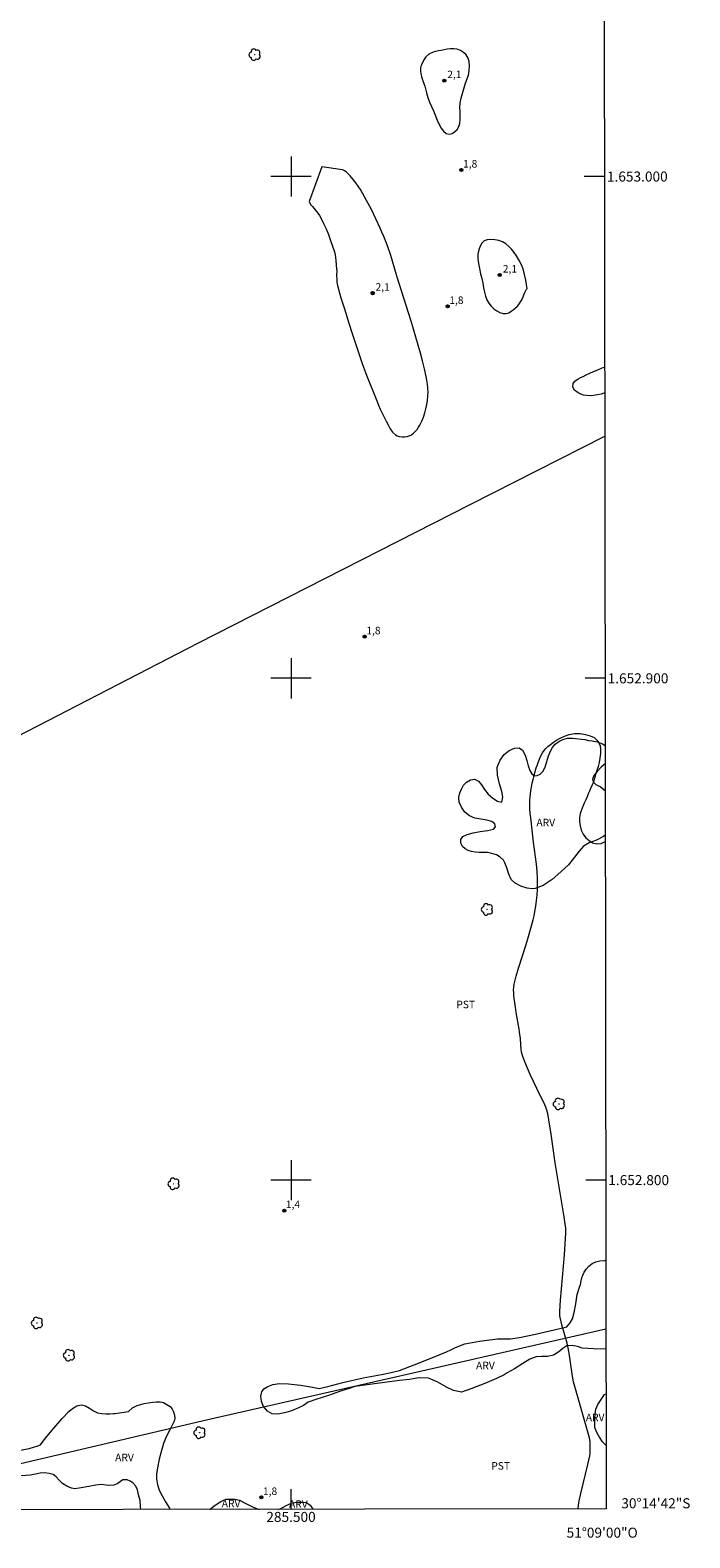
# Model space of a CAD drawing. Units: metres. Extents: x 285065 to 285579, y 1652729 to 1653293.
# Drawn here: x 285448 to 285579, y 1652729 to 1653029 of the extents above; entities that cross this region are included whole.
import ezdxf
from ezdxf.enums import TextEntityAlignment as Align

# ---------------------------------------------------------------- set-up
doc = ezdxf.new("R2010")
doc.units = ezdxf.units.M
doc.header["$MEASUREMENT"] = 0
for name, color, linetype, lineweight in [('Articulacao', 7, 'Continuous', 18), ('Cerca', 8, 'Cerca', 20), ('Malha_Coordenadas', 7, 'Continuous', 15)]:
    doc.layers.add(name, color=color, linetype=linetype, lineweight=lineweight)
for name, color, linetype, lineweight, true_color in [('Arvores_Isoladas', 7, 'Continuous', 18, 0x00ff33), ('Curvas_Intermediarias', 7, 'Continuous', 9, 0x783c14), ('Pto_Cotado', 7, 'Continuous', 9, 0x783c14), ('Topon_Cultura', 7, 'Continuous', 9, 0x00ff33), ('Topon_Pto_Cotado', 7, 'Continuous', 9, 0x783c14), ('Topon_Vegetacao', 7, 'Continuous', 9, 0x00ff33), ('Vegetacao', 7, 'Orla8', 9, 0x00ff33)]:
    doc.layers.add(name, color=color, linetype=linetype, lineweight=lineweight, true_color=true_color)
doc.styles.add('Arial', font='arial.ttf', dxfattribs={"height": 1.5})
doc.styles.get("Standard").update_dxf_attribs({"font": 'arial.ttf'})
doc.linetypes.add('Cerca', pattern='A,10,0,["X",Standard,S=1,R=0,X=0,Y=-0.5],0.1', length=10.1)
doc.linetypes.add('Orla8', pattern='A,6,-0.5,["V",Standard,S=1,R=0,X=-0.5,Y=-1],-0.5,6,-0.5,["V",Standard,S=1,R=0,X=-0.5,Y=-1],-0.5', length=14)

# ---------------------------------------------------------------- blocks, each defined once
blk = doc.blocks.new('Cotas')
at = {"layer": 'Pto_Cotado'}
blk.add_hatch(color=256, dxfattribs=at).paths.add_polyline_path([(0, 0.24, 1), (0, -0.24, 1)])
at = {"layer": 'Pto_Cotado', "lineweight": -3}
blk.add_lwpolyline([(0, -0.24, -1), (0, 0.24, -1)], format="xyb", close=True, dxfattribs=at)
blk = doc.blocks.new('Arvore')
at = {"layer": 'Arvores_Isoladas'}
blk.add_lwpolyline([(-0.72, 0.49, 0.872324), (-0.72, -0.55, 0.862983), (0.28, -0.83, 0.900105), (0.89, 0.03, 0.863155), (0.26, 0.86, 0.882486)], format="xyb", close=True, dxfattribs=at)
blk.add_circle((0, 0), 0.0286, dxfattribs=at)

msp = doc.modelspace()

# ---------------------------------------------------------------- linework, layer by layer
at = {"layer": 'Articulacao', "flags": 128}
msp.add_lwpolyline([(285080.81, 1653288.1), (285562.07, 1653288.75), (285562.81, 1652734.46), (285081.56, 1652733.82), (285080.81, 1653288.1)], close=True, dxfattribs=at)
at = {"layer": 'Cerca', "flags": 128}
for points in [[(285383.64, 1652857.03), (285439.31, 1652885.31), (285481.58, 1652907.09), (285535.67, 1652934.62), (285562.52, 1652948.24)], [(285562.76, 1652770.32), (285522.28, 1652761.09), (285483.4, 1652752.21), (285439.25, 1652741.89), (285406.73, 1652734.26)]]:
    msp.add_lwpolyline(points, dxfattribs=at)
at = {"layer": 'Curvas_Intermediarias', "elevation": 2, "flags": 128}
for points in [[(285526.46, 1653018.56), (285526.66, 1653018.03), (285526.81, 1653017.47), (285527, 1653016.67), (285527.25, 1653015.76), (285527.59, 1653014.84), (285527.98, 1653013.97), (285528.38, 1653013.07), (285528.78, 1653012.12), (285529.15, 1653011.23), (285529.54, 1653010.38), (285529.94, 1653009.64), (285530.41, 1653009.03), (285530.94, 1653008.58), (285531.54, 1653008.45), (285532.11, 1653008.56), (285532.61, 1653008.88), (285533.08, 1653009.39), (285533.47, 1653009.94), (285533.66, 1653010.58), (285533.73, 1653011.34), (285533.72, 1653012.13), (285533.68, 1653012.94), (285533.65, 1653013.79), (285533.72, 1653014.67), (285533.91, 1653015.62), (285534.15, 1653016.58), (285534.42, 1653017.49), (285534.72, 1653018.42), (285535.04, 1653019.33), (285535.35, 1653020.23), (285535.53, 1653021.15), (285535.59, 1653022.04), (285535.52, 1653022.9), (285535.29, 1653023.62), (285534.88, 1653024.23), (285534.35, 1653024.75), (285533.77, 1653025.15), (285533.13, 1653025.36), (285532.45, 1653025.44), (285531.79, 1653025.43), (285531.15, 1653025.38), (285530.52, 1653025.28), (285529.92, 1653025.15), (285529.36, 1653025.02), (285528.82, 1653024.89), (285528.32, 1653024.76), (285527.49, 1653024.39), (285526.89, 1653023.88), (285526.46, 1653023.23), (285526.17, 1653022.66), (285525.94, 1653022.18), (285525.83, 1653021.64), (285525.79, 1653020.99), (285525.85, 1653020.47), (285525.98, 1653019.95), (285526.01, 1653019.88), (285526.46, 1653018.56)], [(285509.1, 1652981.18), (285509.1, 1652981.1), (285509.06, 1652980.49), (285509.1, 1652979.27), (285509.12, 1652978.94), (285509.17, 1652978.61), (285509.25, 1652978.28), (285509.96, 1652975.84), (285510.7, 1652973.41), (285511.47, 1652970.98), (285512.24, 1652968.55), (285513.84, 1652963.72), (285514.19, 1652962.72), (285514.94, 1652960.73), (285517.09, 1652955.28), (285517.43, 1652954.45), (285517.79, 1652953.63), (285518.94, 1652951.27), (285519.33, 1652950.49), (285519.77, 1652949.75), (285520.25, 1652949.09), (285520.79, 1652948.54), (285521.16, 1652948.32), (285521.62, 1652948.18), (285522.12, 1652948.11), (285522.64, 1652948.12), (285523.13, 1652948.19), (285523.57, 1652948.32), (285523.99, 1652948.54), (285524.39, 1652948.84), (285524.77, 1652949.2), (285525.12, 1652949.61), (285525.43, 1652950.04), (285525.68, 1652950.48), (285526.04, 1652951.25), (285526.37, 1652952.06), (285526.65, 1652952.89), (285526.88, 1652953.73), (285527.07, 1652954.58), (285527.2, 1652955.43), (285527.28, 1652956.21), (285527.3, 1652957), (285527.27, 1652957.8), (285527.19, 1652958.6), (285527.08, 1652959.39), (285526.95, 1652960.17), (285526.61, 1652961.71), (285526.23, 1652963.25), (285525.81, 1652964.78), (285523.92, 1652971.16), (285521.09, 1652980.15), (285521.02, 1652980.41), (285519.9, 1652984.28), (285519.13, 1652986.4), (285518.47, 1652988.06), (285518.13, 1652988.89), (285517.77, 1652989.71), (285516.92, 1652991.58), (285516.02, 1652993.43), (285515.06, 1652995.25), (285514.24, 1652996.68), (285513.82, 1652997.39), (285513.37, 1652998.08), (285512.9, 1652998.76), (285512.41, 1652999.41), (285511.77, 1653000.17), (285511.42, 1653000.53), (285511.05, 1653000.86), (285510.65, 1653001.13), (285510.24, 1653001.35), (285506.16, 1653001.96), (285503.65, 1652995.01), (285503.91, 1652994.46), (285504.25, 1652994.01), (285505.36, 1652992.7), (285505.69, 1652992.24), (285505.97, 1652991.76), (285506.49, 1652990.67), (285506.99, 1652989.55), (285507.45, 1652988.42), (285507.88, 1652987.28), (285508.28, 1652986.13), (285508.65, 1652984.97), (285508.8, 1652984.41), (285508.89, 1652983.84), (285508.96, 1652983.26), (285509.09, 1652981.51), (285509.1, 1652981.18)], [(285546.94, 1652978.5), (285546.77, 1652979.36), (285546.52, 1652980.49), (285546.24, 1652981.58), (285545.87, 1652982.55), (285545.42, 1652983.42), (285544.94, 1652984.21), (285544.45, 1652984.89), (285543.94, 1652985.53), (285543.4, 1652986.09), (285542.8, 1652986.59), (285542.12, 1652986.97), (285541.38, 1652987.24), (285540.59, 1652987.41), (285539.8, 1652987.48), (285539.07, 1652987.42), (285538.46, 1652987.16), (285538, 1652986.74), (285537.68, 1652986.13), (285537.42, 1652985.4), (285537.25, 1652984.54), (285537.24, 1652983.64), (285537.36, 1652982.68), (285537.53, 1652981.66), (285537.76, 1652980.64), (285538.01, 1652979.68), (285538.22, 1652978.72), (285538.37, 1652977.84), (285538.54, 1652976.98), (285538.74, 1652976.18), (285539.03, 1652975.43), (285539.43, 1652974.75), (285539.91, 1652974.16), (285540.44, 1652973.64), (285540.99, 1652973.21), (285541.6, 1652972.9), (285542.25, 1652972.71), (285542.86, 1652972.68), (285543.39, 1652972.86), (285543.87, 1652973.14), (285544.29, 1652973.43), (285544.68, 1652973.75), (285545.05, 1652974.11), (285545.39, 1652974.49), (285545.87, 1652975.2), (285546.2, 1652975.84), (285546.42, 1652976.42), (285546.61, 1652976.89), (285546.94, 1652977.53), (285547.03, 1652977.72), (285546.94, 1652978.5)], [(285562.51, 1652956.89), (285561.83, 1652956.66), (285561.06, 1652956.47), (285560.3, 1652956.35), (285559.58, 1652956.32), (285558.91, 1652956.35), (285558.27, 1652956.46), (285557.72, 1652956.65), (285557.23, 1652956.87), (285556.5, 1652957.41), (285556.14, 1652958.03), (285556.25, 1652958.78), (285556.59, 1652959.25), (285557.21, 1652959.71), (285557.66, 1652959.94), (285558.21, 1652960.18), (285558.83, 1652960.47), (285559.54, 1652960.79), (285560.31, 1652961.16), (285561.13, 1652961.51), (285562.03, 1652961.85), (285562.5, 1652962.01)], [(285557.25, 1652734.46), (285557.31, 1652735.25), (285557.36, 1652735.67), (285557.43, 1652736.07), (285557.75, 1652737.53), (285559.14, 1652743.35), (285559.52, 1652745.07), (285559.59, 1652745.6), (285559.62, 1652746.13), (285559.62, 1652746.77), (285559.6, 1652747.52), (285559.58, 1652747.9), (285559.53, 1652748.27), (285559.45, 1652748.63), (285558.96, 1652750.5), (285558.43, 1652752.37), (285556.79, 1652757.96), (285556.28, 1652759.83), (285556.13, 1652760.54), (285555.82, 1652762.75), (285555.52, 1652765.06), (285555.39, 1652765.82), (285555.25, 1652766.58), (285555.03, 1652767.5), (285554.78, 1652768.42), (285553.99, 1652771.15), (285553.7, 1652772.36), (285553.6, 1652772.94), (285553.56, 1652773.54), (285553.56, 1652773.83), (285553.71, 1652776.09), (285553.89, 1652778.35), (285554.47, 1652785.14), (285554.71, 1652788.42), (285554.75, 1652789.44), (285554.75, 1652789.96), (285554.74, 1652790.46), (285554.66, 1652791.2), (285554.41, 1652792.65), (285552.83, 1652802.24), (285552.67, 1652803.42), (285551.85, 1652809.15), (285551.39, 1652812), (285551.15, 1652813.29), (285550.92, 1652814.14), (285550.78, 1652814.55), (285550.59, 1652815.02), (285550.37, 1652815.48), (285549.64, 1652816.84), (285547.67, 1652821.03), (285547.1, 1652822.29), (285546.59, 1652823.55), (285546.13, 1652824.83), (285545.96, 1652825.5), (285545.85, 1652826.19), (285545.79, 1652826.89), (285545.7, 1652828.29), (285545.62, 1652828.99), (285545.45, 1652830.09), (285544.89, 1652833.38), (285544.71, 1652834.48), (285544.42, 1652836.73), (285544.37, 1652837.32), (285544.34, 1652837.89), (285544.37, 1652838.47), (285544.45, 1652839.03), (285544.84, 1652840.62), (285545.3, 1652842.21), (285546.85, 1652846.93), (285547.33, 1652848.52), (285547.81, 1652850.18), (285548.27, 1652851.86), (285548.46, 1652852.7), (285548.61, 1652853.55), (285548.77, 1652854.62), (285548.91, 1652855.7), (285549.02, 1652856.78), (285549.09, 1652857.87), (285549.13, 1652858.95), (285549.13, 1652860.03), (285549.05, 1652861.49), (285548.91, 1652862.95), (285548.74, 1652864.41), (285548.35, 1652867.33), (285547.76, 1652872.22), (285547.68, 1652873.07), (285547.62, 1652873.93), (285547.59, 1652875.14), (285547.6, 1652875.75), (285547.64, 1652876.36), (285547.69, 1652876.96), (285547.78, 1652877.56), (285547.92, 1652878.33), (285548.08, 1652879.1), (285548.26, 1652879.86), (285548.48, 1652880.61), (285548.52, 1652880.75), (285548.49, 1652880.81), (285548.67, 1652881.45), (285548.88, 1652882.16), (285549.05, 1652882.66), (285549.28, 1652883.25), (285549.5, 1652883.86), (285549.73, 1652884.43), (285550.14, 1652885.15), (285550.43, 1652885.6), (285550.79, 1652886.02), (285551.21, 1652886.41), (285551.72, 1652886.84), (285552.28, 1652887.27), (285552.92, 1652887.7), (285553.66, 1652888.1), (285554.51, 1652888.48), (285555.46, 1652888.8), (285556.51, 1652888.99), (285557.62, 1652889), (285558.68, 1652888.83), (285559.63, 1652888.56), (285560.38, 1652888.18), (285560.96, 1652887.68), (285561.34, 1652887.15), (285561.58, 1652886.53), (285561.7, 1652885.82), (285561.69, 1652885), (285561.57, 1652884.1), (285561.4, 1652883.23), (285561.21, 1652882.45), (285561.02, 1652881.85), (285560.77, 1652881.05), (285560.61, 1652880.52), (285560.44, 1652879.82), (285560.26, 1652879.33), (285560.04, 1652878.76), (285559.7, 1652878.03), (285559.48, 1652877.54), (285559.24, 1652877.01), (285558.99, 1652876.41), (285558.72, 1652875.76), (285558.45, 1652875.1), (285558.16, 1652874.45), (285557.86, 1652873.76), (285557.63, 1652873.04), (285557.5, 1652872.29), (285557.51, 1652871.46), (285557.62, 1652870.61), (285557.85, 1652869.73), (285558.22, 1652868.92), (285558.75, 1652868.24), (285559.4, 1652867.68), (285560.11, 1652867.23), (285560.92, 1652867), (285561.78, 1652867.11), (285562.63, 1652867.5)]]:
    msp.add_lwpolyline(points, dxfattribs=at)
at = {"layer": 'Malha_Coordenadas', "flags": 128}
for points in [[(285500, 1653004), (285500, 1652996)], [(285504, 1653000), (285496, 1653000)], [(285562.45, 1653000), (285558.45, 1653000)], [(285500, 1652904), (285500, 1652896)], [(285504, 1652900), (285496, 1652900)], [(285562.59, 1652900), (285558.59, 1652900)], [(285500, 1652804), (285500, 1652796)], [(285504, 1652800), (285496, 1652800)], [(285562.72, 1652800), (285558.72, 1652800)], [(285500, 1652734.38), (285500, 1652738.38)]]:
    msp.add_lwpolyline(points, dxfattribs=at)
at = {"layer": 'Vegetacao', "flags": 128}
for points in [[(285562.63, 1652868.76), (285562.29, 1652868.49), (285560.86, 1652867.78), (285559.41, 1652867.22), (285558.28, 1652866.53), (285557.4, 1652865.56), (285556.5, 1652864.33), (285555.3, 1652862.85), (285553.76, 1652861.41), (285552.06, 1652859.94), (285550.23, 1652858.72), (285548.66, 1652858.1), (285548.05, 1652858.03), (285547.03, 1652858.19), (285545.81, 1652858.56), (285544.67, 1652859.16), (285543.85, 1652859.93), (285543.39, 1652860.96), (285543.01, 1652862.24), (285542.6, 1652863.26), (285542.32, 1652863.78), (285541.7, 1652864.37), (285540.92, 1652864.84), (285540.02, 1652865.11), (285539.13, 1652865.26), (285538.31, 1652865.3), (285537.52, 1652865.29), (285536.73, 1652865.33), (285535.95, 1652865.47), (285535.3, 1652865.68), (285534.71, 1652866.01), (285534.19, 1652866.48), (285533.85, 1652867.18), (285533.82, 1652867.86), (285534.24, 1652868.51), (285535.07, 1652868.9), (285536.28, 1652869.19), (285537.68, 1652869.45), (285539.17, 1652869.65), (285540.35, 1652869.94), (285540.77, 1652870.39), (285540.62, 1652871.01), (285540.03, 1652871.48), (285539.04, 1652871.76), (285537.84, 1652871.94), (285536.64, 1652872.12), (285535.54, 1652872.58), (285534.64, 1652873.35), (285533.96, 1652874.33), (285533.54, 1652875.34), (285533.45, 1652876.3), (285533.66, 1652877.15), (285533.97, 1652877.93), (285534.38, 1652878.68), (285534.98, 1652879.33), (285535.75, 1652879.79), (285536.58, 1652879.92), (285537.33, 1652879.51), (285537.93, 1652878.75), (285538.56, 1652877.86), (285539.32, 1652876.93), (285540.19, 1652876.14), (285541.16, 1652875.53), (285541.98, 1652875.29), (285542.2, 1652876.32), (285541.98, 1652877.46), (285541.56, 1652878.96), (285541.15, 1652880.72), (285541.1, 1652882.2), (285541.21, 1652882.61), (285541.66, 1652883.72), (285542.46, 1652884.8), (285543.5, 1652885.61), (285544.53, 1652886.07), (285545.44, 1652886.17), (285546.15, 1652885.67), (285546.63, 1652884.72), (285546.97, 1652883.63), (285547.27, 1652882.58), (285547.6, 1652881.66), (285548.02, 1652880.95), (285548.53, 1652880.6), (285549.06, 1652880.61), (285549.64, 1652880.9), (285550.19, 1652881.41), (285550.64, 1652882.27), (285550.98, 1652883.4), (285551.31, 1652884.53), (285551.68, 1652885.46), (285552.13, 1652886.23), (285552.65, 1652886.85), (285553.34, 1652887.38), (285554.19, 1652887.8), (285555.12, 1652888.05), (285555.83, 1652888.1), (285556.1, 1652888.1), (285558.58, 1652887.81)], [(285558.58, 1652887.81), (285559.25, 1652887.61), (285560.01, 1652887.54), (285561.02, 1652887.34), (285562.08, 1652886.94), (285562.6, 1652886.64)], [(285562.61, 1652882.98), (285561.83, 1652882.27), (285560.99, 1652881.46), (285560.35, 1652880.62), (285560.08, 1652879.89), (285560.18, 1652879.34), (285560.76, 1652878.87), (285561.65, 1652878.36), (285562.62, 1652877.67)], [(285562.76, 1652766.29), (285560.25, 1652766.4), (285558.01, 1652766.48), (285557.08, 1652766.86), (285556.01, 1652767.04), (285554.97, 1652766.97), (285554.16, 1652766.47), (285553.36, 1652765.8), (285552.32, 1652765.14), (285551.15, 1652764.85), (285549.96, 1652764.85), (285548.82, 1652764.81), (285547.61, 1652764.32), (285546.19, 1652763.44), (285544.55, 1652762.39), (285543.08, 1652761.61), (285542.49, 1652761.18), (285540.94, 1652760.47), (285538.63, 1652759.47), (285536.03, 1652758.48), (285533.97, 1652757.75), (285532.36, 1652758.06), (285530.97, 1652758.73), (285529.29, 1652759.76), (285527.39, 1652760.54), (285525.5, 1652760.63), (285524.37, 1652760.37), (285523.58, 1652760.26), (285521.61, 1652760.08), (285518.66, 1652759.65), (285515.2, 1652759.18), (285512.74, 1652758.84), (285511.58, 1652758.48), (285509.89, 1652757.97), (285507.49, 1652757.1), (285504.97, 1652756.26), (285503.4, 1652755.76), (285502.5, 1652755.11), (285501.34, 1652754.54), (285500.1, 1652754.04), (285498.69, 1652753.62), (285497.39, 1652753.33), (285496.25, 1652753.44), (285495.29, 1652753.95), (285494.53, 1652754.86), (285494.1, 1652755.9), (285494.01, 1652756.95), (285494.2, 1652757.79), (285494.58, 1652758.39), (285495.35, 1652758.86), (285496.38, 1652759.28), (285497.72, 1652759.5), (285499.5, 1652759.42), (285501.88, 1652759.11), (285504.31, 1652758.73), (285505.58, 1652758.49), (285507.32, 1652758.88), (285510.32, 1652759.66), (285514.39, 1652760.6), (285518.01, 1652761.29), (285519.98, 1652761.63), (285521.63, 1652762.09), (285524.51, 1652763.22), (285528.09, 1652764.57), (285531.01, 1652765.78), (285531.85, 1652766.15), (285532.78, 1652766.64), (285534.61, 1652767.34), (285537.55, 1652767.93), (285541.18, 1652768.39), (285543.75, 1652768.35), (285545.55, 1652768.63), (285548.71, 1652769.28), (285552.41, 1652770.16), (285554.94, 1652770.79), (285555.61, 1652771.56), (285556.06, 1652772.36), (285556.45, 1652773.65), (285556.75, 1652775.32), (285557.05, 1652777.22), (285557.47, 1652778.69), (285557.66, 1652779.23), (285557.81, 1652779.9), (285557.97, 1652780.52), (285558.17, 1652781.07), (285558.45, 1652781.67), (285558.83, 1652782.27), (285559.36, 1652782.86), (285559.98, 1652783.4), (285560.71, 1652783.73), (285561.52, 1652783.91), (285562.44, 1652783.97), (285562.74, 1652783.97)], [(285470.09, 1652734.34), (285470.02, 1652734.92), (285469.91, 1652736.15), (285469.64, 1652737.3), (285469.39, 1652738.3), (285469.11, 1652739.03), (285468.48, 1652739.7), (285467.95, 1652739.98), (285467.38, 1652740.27), (285466.48, 1652740.26), (285466, 1652739.91), (285465.38, 1652739.49), (285464.67, 1652739.19), (285463.96, 1652739.11), (285463.15, 1652739.21), (285462.19, 1652739.31), (285461.09, 1652739.22), (285459.73, 1652738.93), (285458.19, 1652738.68), (285456.92, 1652738.49), (285456.24, 1652738.63), (285455.34, 1652739), (285454.49, 1652739.53), (285453.81, 1652740.19), (285453.22, 1652740.88), (285452.58, 1652741.34), (285451.82, 1652741.55), (285450.95, 1652741.65), (285450.02, 1652741.58), (285449.1, 1652741.4), (285448.1, 1652741.21), (285447.16, 1652741.14), (285446.48, 1652741.07), (285445.72, 1652741.2), (285444.71, 1652741.49), (285443.75, 1652741.92), (285442.91, 1652742.58), (285442.45, 1652743.29), (285442.31, 1652743.96), (285442.52, 1652744.52), (285443.07, 1652745.06), (285444.03, 1652745.52), (285445.71, 1652746.09), (285447.83, 1652746.54), (285449.56, 1652747.07), (285450.07, 1652747.23), (285450.44, 1652747.74), (285451.34, 1652748.92), (285452.71, 1652750.54), (285454.38, 1652752.51), (285455.76, 1652753.87), (285456.47, 1652754.47), (285457.34, 1652754.99), (285458.22, 1652755.19), (285459.08, 1652755.02), (285459.87, 1652754.54), (285460.64, 1652754.04), (285461.47, 1652753.65), (285462.28, 1652753.49), (285463.11, 1652753.39), (285463.92, 1652753.39), (285464.61, 1652753.48), (285464.94, 1652753.5), (285467.62, 1652753.92)], [(285467.62, 1652753.92), (285468.41, 1652754.62), (285469.34, 1652755.11), (285470.77, 1652755.5), (285472.44, 1652755.76), (285473.11, 1652755.83), (285473.95, 1652755.8), (285474.59, 1652755.65), (285475.27, 1652755.31), (285475.91, 1652754.87), (285476.35, 1652754.36), (285476.61, 1652753.79), (285476.78, 1652753.14), (285476.82, 1652752.55), (285476.7, 1652751.97), (285476.47, 1652751.41), (285476.21, 1652750.89), (285475.81, 1652750.13), (285475.38, 1652749.37), (285474.96, 1652748.53), (285474.57, 1652747.52), (285474.2, 1652746.11), (285473.76, 1652744.41), (285473.4, 1652742.67), (285473.19, 1652741.39), (285473.22, 1652740.43), (285473.39, 1652739.35), (285473.73, 1652738.19), (285474.3, 1652737.09), (285474.99, 1652735.87), (285475.78, 1652734.62), (285475.93, 1652734.35)], [(285562.79, 1652747.14), (285562.1, 1652747.85), (285561.44, 1652748.78), (285560.93, 1652749.73), (285560.57, 1652750.67), (285560.51, 1652751.57), (285560.52, 1652752.44), (285560.61, 1652753.39), (285560.77, 1652754.35), (285561.16, 1652755.29), (285561.81, 1652756.31), (285562.48, 1652757.3), (285562.77, 1652757.39)], [(285483.81, 1652734.36), (285484.7, 1652735.06), (285486.02, 1652735.97), (285487.1, 1652736.39), (285487.96, 1652736.43), (285488.78, 1652736.45), (285489.73, 1652736.19), (285490.89, 1652735.64), (285492.43, 1652734.83), (285493.66, 1652734.37)], [(285497.48, 1652734.38), (285497.97, 1652734.59), (285499.06, 1652735.14), (285500.1, 1652735.59), (285501.08, 1652735.8), (285502.19, 1652735.82), (285503.08, 1652735.72), (285503.82, 1652735.24), (285504.3, 1652734.57), (285504.36, 1652734.39)]]:
    msp.add_lwpolyline(points, dxfattribs=at)

# ---------------------------------------------------------------- block references
at = {"layer": 'Arvores_Isoladas'}
for p in [(285492.78, 1653024.29), (285539.08, 1652853.95), (285553.4, 1652815.18), (285476.63, 1652799.26), (285449.4, 1652771.54), (285455.78, 1652765.1), (285481.8, 1652749.65)]:
    msp.add_blockref('Arvore', p, dxfattribs=at)
at = {"layer": 'Pto_Cotado'}
for p in [(285530.53, 1653019.12, 2.1), (285533.96, 1653001.29, 1.82), (285541.6, 1652980.37, 2.12), (285516.25, 1652976.76, 2.1), (285531.21, 1652974.12, 1.82), (285514.68, 1652908.29, 1.77), (285498.65, 1652793.93, 1.37), (285494.09, 1652736.76, 1.8)]:
    msp.add_blockref('Cotas', p, dxfattribs=at)

# ---------------------------------------------------------------- texts
at = {"layer": 'Malha_Coordenadas', "style": 'Arial'}
for s, p in [('1.653.000', (285562.95, 1653000)), ('1.652.900', (285563.09, 1652900)), ('1.652.800', (285563.22, 1652800)), ('30°14\'42"S', (285565.82, 1652735.6))]:
    msp.add_text(s, height=2, dxfattribs=at).set_placement(p, align=Align.MIDDLE_LEFT)
for s, p in [('285.500', (285500, 1652733.88)), ('51°09\'00"O', (285562, 1652730.74))]:
    msp.add_text(s, height=2, dxfattribs=at).set_placement(p, align=Align.TOP_CENTER)
at = {"layer": 'Topon_Cultura', "style": 'Arial'}
for p in [(285532.94, 1652834.25), (285539.91, 1652742.3)]:
    msp.add_text('PST', height=1.5, dxfattribs=at).set_placement(p)
at = {"layer": 'Topon_Pto_Cotado', "style": 'Arial'}
for s, p in [('2,1', (285531.13, 1653019.61, 2.1)), ('1,8', (285534.28, 1653001.78, 1.82)), ('2,1', (285542.2, 1652980.86, 2.12)), ('2,1', (285516.85, 1652977.25, 2.1)), ('1,8', (285531.54, 1652974.61, 1.82)), ('1,8', (285515.01, 1652908.77, 1.77)), ('1,4', (285498.98, 1652794.42, 1.37)), ('1,8', (285494.41, 1652737.25, 1.8))]:
    msp.add_text(s, height=1.5, dxfattribs=at).set_placement(p)
at = {"layer": 'Topon_Vegetacao', "style": 'Arial'}
for p in [(285548.9, 1652870.51), (285536.88, 1652762.31), (285464.96, 1652743.97), (285486.2, 1652734.8), (285499.6, 1652734.7)]:
    msp.add_text('ARV', height=1.5, dxfattribs=at).set_placement(p)
msp.add_text('ARV', height=1.5, dxfattribs=at).set_placement((285562.46, 1652751.95), align=Align.RIGHT)

doc.saveas('drawing.dxf')
